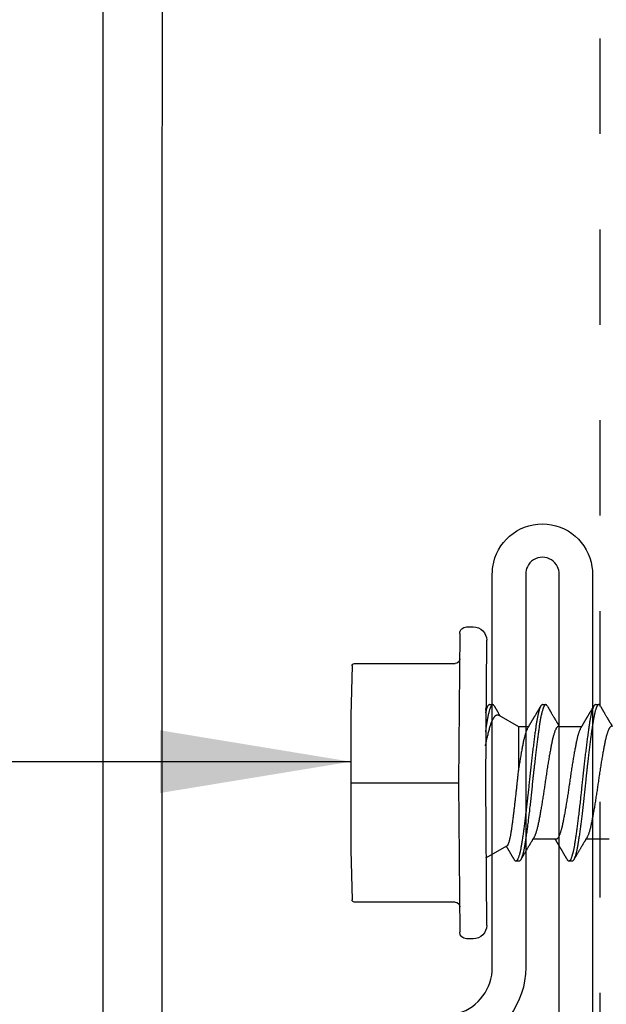
# Model space of a CAD drawing. Extents: x -2520 to 1829, y -2757 to -308.
# Drawn here: x 425 to 425, y -1975 to -1974 of the extents above; entities that cross this region are included whole.
import ezdxf

# ---------------------------------------------------------------- set-up
doc = ezdxf.new("R2010")
doc.units = 0
doc.header["$LTSCALE"] = 0.5
doc.header["$MEASUREMENT"] = 0
doc.linetypes.add('HIDDEN', pattern=[1.905, 1.27, -0.635])
for name, color, linetype in [('ALB 6PL', 7, 'CONTINUOUS'), ('ALB PLCP', 10, 'CONTINUOUS'), ('DRYIN MATERIAL', 5, 'CONTINUOUS')]:
    doc.layers.add(name, color=color, linetype=linetype)
doc.layers.add('DIMS', color=92, linetype='CONTINUOUS', lineweight=15)
doc.styles.add('Arial', font='arial.ttf')
doc.dimstyles.get("Standard").update_dxf_attribs({"dimtxt": 0.15, "dimasz": 0.2, "dimexe": 0.09, "dimexo": 0.0625, "dimgap": 0.1, "dimtad": 1, "dimzin": 0, "dimdsep": 46, "dimtxsty": 'Arial', "dimcen": 0.09, "dimclrd": 256, "dimclre": 256, "dimclrt": 256, "dimadec": 3, "dimazin": 0, "dimtfac": 1, "dimtofl": 0, "dimtmove": 0, "dimatfit": 3, "dimfxl": 1, "dimtfillclr": 256, "dimtolj": 1, "dimtzin": 0, "dimarcsym": 0})

# ---------------------------------------------------------------- blocks, each defined once
blk = doc.blocks.new('#8X58-HWH-SD-TEK')
at = {"layer": 'ALB PLCP', "lineweight": 30}
for p, q in [((-0.059, 0.1297), (-0.059, 0.1053)), ((0.082, 0.1152), (0.082, 0.1187)), ((0.059, 0.0764), (0.059, 0.1009)), ((-0.082, 0.0909), (-0.082, 0.0874)), ((-0.059, 0.0742), (-0.059, 0.0497)), ((0.082, 0.0597), (0.082, 0.0631)), ((0.059, 0.0345), (0.059, 0.0453)), ((-0.082, 0.0354), (-0.082, 0.0319)), ((0.0709, 0.014), (0.059, 0.0345)), ((-0.0659, 0.0226), (-0.079, 0)), ((0, 0), (-0.1494, 0.0012)), ((0.1494, 0.0012), (0, 0)), ((0.079, 0), (0.0783, 0.0012)), ((0.082, 0.0041), (0.082, 0.0076)), ((-0.1635, -0.0128), (-0.1635, -0.0199)), ((0.1635, -0.0199), (0.1635, -0.0128)), ((0, -0.0282), (-0.1564, -0.027)), ((0.1564, -0.027), (0, -0.0282)), ((-0.125, -0.0319), (-0.125, -0.1372)), ((0.125, -0.1372), (0.125, -0.0319)), ((-0.0707, -0.141), (-0.1225, -0.1397)), ((0.0707, -0.141), (-0.0707, -0.141)), ((0.1225, -0.1397), (0.0707, -0.141))]:
    blk.add_line(p, q, dxfattribs=at)
at = {"layer": 'ALB PLCP', "ltscale": 0.09375}
blk.add_line((0, -0.141), (0, -0.0282), dxfattribs=at)
at = {"layer": 'ALB PLCP', "lineweight": 30}
for centre, radius, start, end in [((-0.1494, -0.0128), 0.0141, 90, 180), ((0.1494, -0.0128), 0.0141, 0, 90), ((-0.1564, -0.0199), 0.00705, 180, 270), ((0.1564, -0.0199), 0.00705, 270, 0), ((-0.13, -0.0319), 0.005, 0, 90), ((0.13, -0.0319), 0.005, 90, 180), ((-0.1225, -0.1372), 0.0025, 180, 270), ((0.1225, -0.1372), 0.0025, 270, 0)]:
    blk.add_arc(centre, radius, start, end, dxfattribs=at)
for points, knots in [([(0.059, 0.1319), (0.059, 0.1318), (0.059, 0.1316), (0.0589, 0.1313), (0.0586, 0.1309), (0.0582, 0.1304), (0.0576, 0.13), (0.0569, 0.1296), (0.0561, 0.1291), (0.055, 0.1287), (0.0539, 0.1282), (0.0526, 0.1277), (0.0511, 0.1273), (0.0496, 0.1268), (0.0479, 0.1264), (0.0462, 0.126), (0.0445, 0.1256), (0.0426, 0.1252), (0.0406, 0.1248), (0.0386, 0.1244), (0.0364, 0.124), (0.0341, 0.1235), (0.0318, 0.1231), (0.0294, 0.1227), (0.0269, 0.1223), (0.0244, 0.1218), (0.0218, 0.1214), (0.0191, 0.121), (0.0163, 0.1205), (0.0134, 0.12), (0.0104, 0.1196), (0.0075, 0.1191), (0.0045, 0.1187), (0.0016, 0.1183), (-0.0012, 0.1179), (-0.004, 0.1175), (-0.0067, 0.1171), (-0.0095, 0.1167), (-0.0123, 0.1162), (-0.0151, 0.1158), (-0.0178, 0.1154), (-0.0205, 0.1149), (-0.0232, 0.1145), (-0.0257, 0.1141), (-0.0282, 0.1136), (-0.0307, 0.1132), (-0.033, 0.1128), (-0.0353, 0.1124), (-0.0375, 0.1119), (-0.0397, 0.1115), (-0.0417, 0.1111), (-0.0437, 0.1107), (-0.0455, 0.1103), (-0.0473, 0.1099), (-0.0489, 0.1095), (-0.0504, 0.1091), (-0.0517, 0.1086), (-0.053, 0.1082), (-0.0542, 0.1078), (-0.0552, 0.1074), (-0.0561, 0.107), (-0.0567, 0.1066), (-0.057, 0.1065), (-0.0571, 0.1064)], [0, 0, 0, 0, 0.011697, 0.028009, 0.044154, 0.060404, 0.076741, 0.093148, 0.110921, 0.128729, 0.146548, 0.164352, 0.182118, 0.199821, 0.216434, 0.232951, 0.249354, 0.265625, 0.281799, 0.298091, 0.314513, 0.331046, 0.347672, 0.364371, 0.380825, 0.397312, 0.413813, 0.430307, 0.44809, 0.465819, 0.48347, 0.50102, 0.518448, 0.535731, 0.551905, 0.568176, 0.58458, 0.601097, 0.617711, 0.634401, 0.651148, 0.667931, 0.684731, 0.701527, 0.717998, 0.734427, 0.750793, 0.767078, 0.783892, 0.800581, 0.817125, 0.833663, 0.850345, 0.867154, 0.883102, 0.899128, 0.915215, 0.931345, 0.947501, 0.963663, 0.979815, 0.995937, 1, 1, 1, 1]), ([(0.0806, 0.1203), (0.0803, 0.1204), (0.0799, 0.1207), (0.0792, 0.1211), (0.0786, 0.1214), (0.0782, 0.1217), (0.0779, 0.1219), (0.0775, 0.1221), (0.077, 0.1224), (0.0764, 0.1227), (0.0758, 0.1231), (0.0752, 0.1235), (0.0746, 0.1238), (0.074, 0.1242), (0.0732, 0.1247), (0.0722, 0.1252), (0.071, 0.1259), (0.0699, 0.1266), (0.0689, 0.1272), (0.0681, 0.1277), (0.0673, 0.1281), (0.0665, 0.1286), (0.0658, 0.129), (0.0649, 0.1295), (0.0641, 0.13), (0.0634, 0.1305), (0.0627, 0.1309), (0.0621, 0.1312), (0.0616, 0.1315), (0.0612, 0.1317), (0.061, 0.1319), (0.0608, 0.132), (0.0606, 0.1321), (0.0604, 0.1322), (0.06, 0.1325), (0.0595, 0.1327), (0.0592, 0.1329), (0.059, 0.133)], [0, 0, 0, 0, 0.035772, 0.066389, 0.091856, 0.112173, 0.127345, 0.137588, 0.16237, 0.193745, 0.22019, 0.249717, 0.279107, 0.307443, 0.334725, 0.391824, 0.444279, 0.495069, 0.544563, 0.580746, 0.615753, 0.651059, 0.687087, 0.725893, 0.770029, 0.799069, 0.830024, 0.859919, 0.88411, 0.902549, 0.909612, 0.915598, 0.924325, 0.936822, 0.953085, 0.978708, 1, 1, 1, 1]), ([(0.0806, 0.1203), (0.0807, 0.1202), (0.0811, 0.12), (0.0815, 0.1197), (0.0818, 0.1193), (0.082, 0.119), (0.082, 0.1187), (0.0819, 0.1183), (0.0818, 0.118), (0.0814, 0.1177), (0.081, 0.1173), (0.0805, 0.117), (0.0798, 0.1167), (0.079, 0.1163), (0.0781, 0.1159), (0.0769, 0.1155), (0.0755, 0.1151), (0.0741, 0.1147), (0.0724, 0.1144), (0.0707, 0.114), (0.0689, 0.1136), (0.067, 0.1132), (0.065, 0.1129), (0.063, 0.1125), (0.0609, 0.1122), (0.0587, 0.1118), (0.0564, 0.1115), (0.054, 0.1112), (0.0516, 0.1108), (0.049, 0.1105), (0.0463, 0.1101), (0.0436, 0.1098), (0.0408, 0.1094), (0.0381, 0.1091), (0.0353, 0.1087), (0.0324, 0.1084), (0.0296, 0.1081), (0.0265, 0.1077), (0.0232, 0.1073), (0.0197, 0.1069), (0.0162, 0.1065), (0.0127, 0.1061), (0.0092, 0.1058), (0.0057, 0.1054), (0.0023, 0.105), (-0.001, 0.1047), (-0.0042, 0.1044), (-0.0074, 0.104), (-0.0106, 0.1037), (-0.0139, 0.1033), (-0.0171, 0.103), (-0.0203, 0.1026), (-0.0235, 0.1023), (-0.0266, 0.1019), (-0.0297, 0.1015), (-0.0328, 0.1012), (-0.0357, 0.1008), (-0.0385, 0.1005), (-0.0413, 0.1001), (-0.0439, 0.0998), (-0.0465, 0.0994), (-0.0491, 0.0991), (-0.0518, 0.0987), (-0.0545, 0.0984), (-0.057, 0.098), (-0.0595, 0.0976), (-0.0618, 0.0973), (-0.0641, 0.0969), (-0.0662, 0.0965), (-0.0681, 0.0962), (-0.0699, 0.0958), (-0.0716, 0.0954), (-0.0731, 0.0951), (-0.0746, 0.0947), (-0.0759, 0.0944), (-0.0771, 0.094), (-0.0781, 0.0936), (-0.0791, 0.0933), (-0.0799, 0.0929), (-0.0806, 0.0925), (-0.0811, 0.0922), (-0.0815, 0.0919), (-0.0818, 0.0915), (-0.082, 0.0912), (-0.082, 0.091), (-0.082, 0.0909), (-0.082, 0.0909)], [0, 0, 0, 0, 0.009251, 0.021172, 0.033026, 0.044804, 0.056498, 0.068203, 0.079992, 0.091176, 0.102418, 0.113713, 0.125051, 0.136424, 0.149617, 0.162834, 0.176062, 0.189287, 0.202497, 0.215679, 0.228819, 0.240818, 0.252762, 0.264642, 0.27645, 0.288176, 0.299857, 0.311615, 0.323451, 0.335357, 0.347323, 0.35934, 0.371398, 0.382797, 0.394216, 0.405646, 0.417079, 0.428507, 0.441712, 0.454885, 0.468014, 0.481086, 0.494089, 0.507011, 0.519842, 0.531522, 0.543249, 0.555057, 0.566937, 0.578882, 0.590881, 0.602925, 0.615004, 0.627109, 0.63923, 0.651356, 0.663478, 0.674894, 0.686288, 0.697653, 0.70898, 0.720261, 0.733246, 0.746148, 0.758955, 0.771697, 0.784526, 0.797447, 0.810449, 0.822428, 0.834456, 0.846523, 0.85862, 0.870736, 0.882861, 0.894986, 0.9071, 0.919193, 0.931255, 0.943276, 0.955248, 0.966481, 0.977653, 0.988758, 0.999788, 1, 1, 1, 1]), ([(0.082, 0.1152), (0.082, 0.1152), (0.082, 0.115), (0.0819, 0.1147), (0.0816, 0.1143), (0.0812, 0.114), (0.0806, 0.1136), (0.0799, 0.1133), (0.0791, 0.1129), (0.0782, 0.1125), (0.0772, 0.1122), (0.076, 0.1118), (0.0747, 0.1114), (0.0732, 0.1111), (0.0717, 0.1107), (0.07, 0.1103), (0.0683, 0.11), (0.0665, 0.1097), (0.0647, 0.1093), (0.0628, 0.109), (0.0608, 0.1087), (0.0586, 0.1084), (0.0562, 0.108), (0.0536, 0.1076), (0.0509, 0.1073), (0.048, 0.1069), (0.0451, 0.1065), (0.0421, 0.1061), (0.039, 0.1057), (0.036, 0.1054), (0.033, 0.105), (0.03, 0.1046), (0.0269, 0.1043), (0.0237, 0.1039), (0.0205, 0.1035), (0.0174, 0.1032), (0.0141, 0.1028), (0.0109, 0.1025), (0.0077, 0.1021), (0.0045, 0.1018), (0.0013, 0.1015), (-0.0017, 0.1011), (-0.0048, 0.1008), (-0.0078, 0.1005), (-0.0108, 0.1002), (-0.014, 0.0998), (-0.0174, 0.0995), (-0.0209, 0.0991), (-0.0243, 0.0987), (-0.0277, 0.0983), (-0.0311, 0.0979), (-0.0344, 0.0975), (-0.0376, 0.0971), (-0.0405, 0.0967), (-0.0434, 0.0964), (-0.0461, 0.096), (-0.0488, 0.0957), (-0.0514, 0.0953), (-0.0538, 0.095), (-0.0562, 0.0946), (-0.0585, 0.0943), (-0.0607, 0.094), (-0.0628, 0.0936), (-0.0649, 0.0933), (-0.0668, 0.093), (-0.0685, 0.0926), (-0.0702, 0.0923), (-0.0717, 0.0919), (-0.0732, 0.0916), (-0.0746, 0.0912), (-0.076, 0.0908), (-0.0773, 0.0905), (-0.0784, 0.0901), (-0.0794, 0.0897), (-0.0802, 0.0893), (-0.0809, 0.0889), (-0.0814, 0.0885), (-0.0817, 0.0882), (-0.0819, 0.0878), (-0.082, 0.0875), (-0.082, 0.0872), (-0.0818, 0.0868), (-0.0815, 0.0865), (-0.0811, 0.0862), (-0.0808, 0.0859), (-0.0806, 0.0858)], [0, 0, 0, 0, 0.006105, 0.018921, 0.031831, 0.043737, 0.055704, 0.067722, 0.079781, 0.091871, 0.103984, 0.116108, 0.128234, 0.140351, 0.15245, 0.16452, 0.176552, 0.187853, 0.199103, 0.210295, 0.221422, 0.232476, 0.245222, 0.258061, 0.270991, 0.284001, 0.297079, 0.310212, 0.323388, 0.335494, 0.347615, 0.359741, 0.371863, 0.383969, 0.396052, 0.408099, 0.420102, 0.432052, 0.443938, 0.455752, 0.467486, 0.478496, 0.489569, 0.500712, 0.51192, 0.523183, 0.536275, 0.54942, 0.562605, 0.575817, 0.589043, 0.60227, 0.615486, 0.627578, 0.63964, 0.651661, 0.663632, 0.675543, 0.687385, 0.69915, 0.710835, 0.722554, 0.734355, 0.746229, 0.758168, 0.769476, 0.780825, 0.792208, 0.803615, 0.815039, 0.828267, 0.841493, 0.854703, 0.867886, 0.881027, 0.894115, 0.907138, 0.919007, 0.930803, 0.942515, 0.954204, 0.965975, 0.977822, 0.989738, 1, 1, 1, 1]), ([(0.0571, 0.0997), (0.0574, 0.0999), (0.0579, 0.1002), (0.0587, 0.1007), (0.0593, 0.101), (0.0598, 0.1014), (0.0602, 0.1016), (0.0605, 0.1017), (0.0607, 0.1019), (0.0609, 0.102), (0.061, 0.1021), (0.0612, 0.1022), (0.0615, 0.1023), (0.0618, 0.1025), (0.0623, 0.1028), (0.0628, 0.1031), (0.0632, 0.1034), (0.0637, 0.1037), (0.0642, 0.1039), (0.0646, 0.1042), (0.0651, 0.1045), (0.0656, 0.1048), (0.0662, 0.1051), (0.0667, 0.1054), (0.0671, 0.1057), (0.0675, 0.1059), (0.0679, 0.1061), (0.0682, 0.1063), (0.0685, 0.1065), (0.069, 0.1068), (0.0696, 0.1071), (0.0703, 0.1075), (0.0711, 0.108), (0.0718, 0.1084), (0.0725, 0.1088), (0.073, 0.1091), (0.0736, 0.1095), (0.0742, 0.1098), (0.0748, 0.1102), (0.0756, 0.1106), (0.0764, 0.1111), (0.0773, 0.1117), (0.0783, 0.1123), (0.0794, 0.1129), (0.0802, 0.1134), (0.0806, 0.1136)], [0, 0, 0, 0, 0.037452, 0.069936, 0.097446, 0.119974, 0.135044, 0.146593, 0.154619, 0.160653, 0.16804, 0.176897, 0.187225, 0.199026, 0.220543, 0.242765, 0.263011, 0.281281, 0.302918, 0.321078, 0.340301, 0.362599, 0.387976, 0.408896, 0.428175, 0.445746, 0.460328, 0.469565, 0.484956, 0.505203, 0.530309, 0.560272, 0.594177, 0.631384, 0.653664, 0.676981, 0.701335, 0.726729, 0.753702, 0.785168, 0.819353, 0.857925, 0.900887, 0.948244, 1, 1, 1, 1]), ([(-0.0571, 0.1064), (-0.0574, 0.1062), (-0.058, 0.1059), (-0.0588, 0.1054), (-0.0594, 0.105), (-0.06, 0.1047), (-0.0604, 0.1044), (-0.0607, 0.1043), (-0.0609, 0.1041), (-0.0611, 0.104), (-0.0614, 0.1039), (-0.0617, 0.1036), (-0.0622, 0.1034), (-0.0628, 0.103), (-0.0636, 0.1025), (-0.0645, 0.102), (-0.0653, 0.1015), (-0.0662, 0.101), (-0.0671, 0.1005), (-0.068, 0.1), (-0.0689, 0.0994), (-0.0699, 0.0988), (-0.0711, 0.0981), (-0.0722, 0.0974), (-0.0735, 0.0967), (-0.0746, 0.096), (-0.0755, 0.0955), (-0.0761, 0.0952), (-0.0766, 0.0949), (-0.0771, 0.0946), (-0.0774, 0.0944), (-0.0777, 0.0942), (-0.078, 0.0941), (-0.0783, 0.0939), (-0.0787, 0.0936), (-0.0793, 0.0933), (-0.0799, 0.0929), (-0.0804, 0.0927), (-0.0806, 0.0925)], [0, 0, 0, 0, 0.039859, 0.074313, 0.103351, 0.126964, 0.144888, 0.157552, 0.165194, 0.172817, 0.182416, 0.197975, 0.216926, 0.239231, 0.279328, 0.315895, 0.348932, 0.388346, 0.426117, 0.463119, 0.501286, 0.547448, 0.594839, 0.643893, 0.697447, 0.755984, 0.783307, 0.809264, 0.832143, 0.851943, 0.868662, 0.876708, 0.886733, 0.900966, 0.919407, 0.942058, 0.968922, 1, 1, 1, 1]), ([(0.0571, 0.0997), (0.057, 0.0997), (0.0567, 0.0995), (0.0561, 0.0991), (0.055, 0.0987), (0.0539, 0.0982), (0.0526, 0.0978), (0.0511, 0.0973), (0.0496, 0.0968), (0.0479, 0.0964), (0.0462, 0.096), (0.0445, 0.0956), (0.0426, 0.0952), (0.0406, 0.0948), (0.0386, 0.0944), (0.0364, 0.094), (0.0341, 0.0936), (0.0318, 0.0931), (0.0294, 0.0927), (0.0269, 0.0923), (0.0244, 0.0918), (0.0218, 0.0914), (0.0191, 0.091), (0.0163, 0.0905), (0.0134, 0.0901), (0.0104, 0.0896), (0.0075, 0.0892), (0.0045, 0.0887), (0.0016, 0.0883), (-0.0012, 0.0879), (-0.004, 0.0875), (-0.0067, 0.0871), (-0.0095, 0.0867), (-0.0123, 0.0863), (-0.0151, 0.0858), (-0.0178, 0.0854), (-0.0205, 0.0849), (-0.0232, 0.0845), (-0.0257, 0.0841), (-0.0282, 0.0836), (-0.0307, 0.0832), (-0.033, 0.0828), (-0.0353, 0.0824), (-0.0376, 0.0819), (-0.0398, 0.0815), (-0.042, 0.0811), (-0.044, 0.0807), (-0.0459, 0.0802), (-0.0477, 0.0798), (-0.0493, 0.0794), (-0.0508, 0.0789), (-0.0522, 0.0785), (-0.0535, 0.0781), (-0.0546, 0.0776), (-0.0557, 0.0772), (-0.0565, 0.0768), (-0.0573, 0.0763), (-0.0579, 0.0759), (-0.0584, 0.0755), (-0.0588, 0.0751), (-0.059, 0.0747), (-0.0591, 0.0744), (-0.059, 0.0742), (-0.059, 0.0742)], [0, 0, 0, 0, 0.003712, 0.021476, 0.039274, 0.057083, 0.074878, 0.092635, 0.110328, 0.126932, 0.143441, 0.159835, 0.176098, 0.192263, 0.208547, 0.224959, 0.241483, 0.2581, 0.274791, 0.291236, 0.307715, 0.324206, 0.340692, 0.358465, 0.376185, 0.393827, 0.411368, 0.428786, 0.44606, 0.462225, 0.478488, 0.494883, 0.511392, 0.527996, 0.544677, 0.561415, 0.57819, 0.594981, 0.611768, 0.62823, 0.64465, 0.661008, 0.677285, 0.69475, 0.71208, 0.729253, 0.746456, 0.763813, 0.781302, 0.797894, 0.814565, 0.831296, 0.848066, 0.864856, 0.881645, 0.898411, 0.915136, 0.931798, 0.948379, 0.964565, 0.980638, 0.996579, 1, 1, 1, 1]), ([(-0.0806, 0.0858), (-0.0803, 0.0857), (-0.0797, 0.0853), (-0.0789, 0.0848), (-0.0782, 0.0844), (-0.0776, 0.0841), (-0.0771, 0.0838), (-0.0767, 0.0835), (-0.0764, 0.0833), (-0.0761, 0.0832), (-0.0759, 0.0831), (-0.0757, 0.083), (-0.0755, 0.0828), (-0.0752, 0.0827), (-0.075, 0.0825), (-0.0745, 0.0823), (-0.0739, 0.0819), (-0.0731, 0.0814), (-0.0724, 0.081), (-0.0717, 0.0806), (-0.0711, 0.0803), (-0.0705, 0.0799), (-0.0699, 0.0795), (-0.0693, 0.0792), (-0.0688, 0.0789), (-0.0684, 0.0786), (-0.0681, 0.0784), (-0.0678, 0.0783), (-0.0675, 0.0781), (-0.0672, 0.0779), (-0.0668, 0.0777), (-0.0664, 0.0775), (-0.0658, 0.0771), (-0.0652, 0.0768), (-0.0646, 0.0764), (-0.0639, 0.076), (-0.0634, 0.0757), (-0.0629, 0.0754), (-0.0624, 0.0751), (-0.0619, 0.0748), (-0.0615, 0.0745), (-0.061, 0.0743), (-0.0605, 0.0739), (-0.0598, 0.0735), (-0.0593, 0.0733), (-0.059, 0.0731), (-0.059, 0.0731)], [0, 0, 0, 0, 0.042573, 0.08038, 0.113424, 0.14171, 0.165239, 0.184014, 0.198259, 0.207616, 0.215827, 0.225248, 0.235879, 0.247718, 0.260767, 0.275024, 0.30881, 0.345241, 0.381963, 0.410264, 0.438735, 0.467377, 0.49619, 0.524619, 0.54926, 0.56953, 0.582357, 0.592543, 0.604022, 0.619433, 0.638213, 0.658604, 0.680479, 0.712968, 0.744785, 0.773077, 0.797847, 0.821909, 0.844414, 0.866309, 0.887929, 0.906924, 0.931856, 0.962717, 0.999499, 1, 1, 1, 1]), ([(0.059, 0.0764), (0.059, 0.0763), (0.059, 0.0761), (0.0589, 0.0757), (0.0586, 0.0753), (0.0582, 0.0749), (0.0576, 0.0745), (0.0569, 0.074), (0.0561, 0.0736), (0.055, 0.0731), (0.0539, 0.0726), (0.0526, 0.0722), (0.0511, 0.0717), (0.0496, 0.0713), (0.0479, 0.0708), (0.0462, 0.0704), (0.0445, 0.07), (0.0426, 0.0696), (0.0406, 0.0692), (0.0386, 0.0688), (0.0364, 0.0684), (0.0341, 0.068), (0.0318, 0.0676), (0.0294, 0.0671), (0.0269, 0.0667), (0.0244, 0.0663), (0.0218, 0.0658), (0.0191, 0.0654), (0.0163, 0.0649), (0.0134, 0.0645), (0.0104, 0.064), (0.0075, 0.0636), (0.0045, 0.0632), (0.0016, 0.0627), (-0.0012, 0.0623), (-0.004, 0.0619), (-0.0067, 0.0615), (-0.0095, 0.0611), (-0.0123, 0.0607), (-0.0151, 0.0602), (-0.0178, 0.0598), (-0.0205, 0.0594), (-0.0232, 0.0589), (-0.0257, 0.0585), (-0.0282, 0.0581), (-0.0307, 0.0576), (-0.033, 0.0572), (-0.0353, 0.0568), (-0.0375, 0.0564), (-0.0397, 0.056), (-0.0417, 0.0556), (-0.0437, 0.0552), (-0.0455, 0.0547), (-0.0473, 0.0543), (-0.0489, 0.0539), (-0.0504, 0.0535), (-0.0517, 0.0531), (-0.053, 0.0527), (-0.0542, 0.0522), (-0.0552, 0.0518), (-0.0561, 0.0514), (-0.0567, 0.0511), (-0.057, 0.0509), (-0.0571, 0.0509)], [0, 0, 0, 0, 0.011697, 0.028009, 0.044154, 0.060404, 0.076741, 0.093148, 0.110921, 0.128729, 0.146548, 0.164352, 0.182118, 0.199821, 0.216434, 0.232951, 0.249354, 0.265625, 0.281799, 0.298091, 0.314513, 0.331046, 0.347672, 0.364371, 0.380825, 0.397312, 0.413813, 0.430307, 0.44809, 0.465819, 0.48347, 0.50102, 0.518448, 0.535731, 0.551905, 0.568176, 0.58458, 0.601097, 0.617711, 0.634401, 0.651148, 0.667931, 0.684731, 0.701527, 0.717998, 0.734427, 0.750793, 0.767078, 0.783892, 0.800581, 0.817125, 0.833663, 0.850345, 0.867154, 0.883102, 0.899128, 0.915215, 0.931345, 0.947501, 0.963663, 0.979815, 0.995937, 1, 1, 1, 1]), ([(0.0806, 0.0647), (0.0803, 0.0649), (0.0799, 0.0652), (0.0792, 0.0656), (0.0786, 0.0659), (0.0782, 0.0661), (0.0779, 0.0663), (0.0775, 0.0665), (0.077, 0.0668), (0.0764, 0.0672), (0.0758, 0.0675), (0.0752, 0.0679), (0.0746, 0.0683), (0.074, 0.0686), (0.0732, 0.0691), (0.0722, 0.0697), (0.071, 0.0704), (0.0699, 0.071), (0.0689, 0.0716), (0.0681, 0.0721), (0.0673, 0.0726), (0.0665, 0.073), (0.0658, 0.0735), (0.0649, 0.074), (0.0641, 0.0745), (0.0634, 0.0749), (0.0627, 0.0753), (0.0621, 0.0757), (0.0616, 0.076), (0.0612, 0.0762), (0.061, 0.0763), (0.0608, 0.0764), (0.0606, 0.0765), (0.0604, 0.0767), (0.06, 0.0769), (0.0595, 0.0772), (0.0592, 0.0774), (0.059, 0.0775)], [0, 0, 0, 0, 0.035772, 0.066389, 0.091856, 0.112173, 0.127345, 0.137588, 0.16237, 0.193745, 0.22019, 0.249717, 0.279107, 0.307443, 0.334725, 0.391824, 0.444279, 0.495069, 0.544563, 0.580746, 0.615753, 0.651059, 0.687087, 0.725893, 0.770029, 0.799069, 0.830024, 0.859919, 0.88411, 0.902549, 0.909612, 0.915598, 0.924325, 0.936822, 0.953085, 0.978708, 1, 1, 1, 1]), ([(0.0806, 0.0647), (0.0807, 0.0646), (0.0811, 0.0644), (0.0815, 0.0641), (0.0818, 0.0638), (0.082, 0.0634), (0.082, 0.0631), (0.0819, 0.0628), (0.0818, 0.0625), (0.0814, 0.0621), (0.081, 0.0618), (0.0805, 0.0615), (0.0798, 0.0611), (0.079, 0.0608), (0.0781, 0.0604), (0.0769, 0.06), (0.0755, 0.0596), (0.0741, 0.0592), (0.0724, 0.0588), (0.0707, 0.0584), (0.0689, 0.058), (0.067, 0.0577), (0.065, 0.0573), (0.063, 0.057), (0.0609, 0.0566), (0.0587, 0.0563), (0.0564, 0.056), (0.054, 0.0556), (0.0516, 0.0553), (0.049, 0.0549), (0.0463, 0.0546), (0.0436, 0.0542), (0.0408, 0.0539), (0.0381, 0.0535), (0.0353, 0.0532), (0.0324, 0.0528), (0.0296, 0.0525), (0.0265, 0.0521), (0.0232, 0.0518), (0.0197, 0.0514), (0.0162, 0.051), (0.0127, 0.0506), (0.0092, 0.0502), (0.0057, 0.0498), (0.0023, 0.0495), (-0.001, 0.0491), (-0.0042, 0.0488), (-0.0074, 0.0485), (-0.0106, 0.0481), (-0.0139, 0.0478), (-0.0171, 0.0474), (-0.0203, 0.0471), (-0.0235, 0.0467), (-0.0266, 0.0463), (-0.0297, 0.046), (-0.0328, 0.0456), (-0.0357, 0.0452), (-0.0385, 0.0449), (-0.0413, 0.0446), (-0.0439, 0.0442), (-0.0465, 0.0439), (-0.0491, 0.0435), (-0.0518, 0.0432), (-0.0545, 0.0428), (-0.057, 0.0424), (-0.0595, 0.0421), (-0.0618, 0.0417), (-0.0641, 0.0413), (-0.0662, 0.041), (-0.0681, 0.0406), (-0.0699, 0.0403), (-0.0716, 0.0399), (-0.0731, 0.0395), (-0.0746, 0.0392), (-0.0759, 0.0388), (-0.0771, 0.0384), (-0.0781, 0.0381), (-0.0791, 0.0377), (-0.0799, 0.0373), (-0.0806, 0.037), (-0.0811, 0.0366), (-0.0815, 0.0363), (-0.0818, 0.036), (-0.082, 0.0357), (-0.082, 0.0355), (-0.082, 0.0354), (-0.082, 0.0354)], [0, 0, 0, 0, 0.009251, 0.021172, 0.033026, 0.044804, 0.056498, 0.068203, 0.079992, 0.091176, 0.102418, 0.113713, 0.125051, 0.136424, 0.149617, 0.162834, 0.176062, 0.189287, 0.202497, 0.215679, 0.228819, 0.240818, 0.252762, 0.264642, 0.27645, 0.288176, 0.299857, 0.311615, 0.323451, 0.335357, 0.347323, 0.35934, 0.371398, 0.382797, 0.394216, 0.405646, 0.417079, 0.428507, 0.441712, 0.454885, 0.468014, 0.481086, 0.494089, 0.507011, 0.519842, 0.531522, 0.543249, 0.555057, 0.566937, 0.578882, 0.590881, 0.602925, 0.615004, 0.627109, 0.63923, 0.651356, 0.663478, 0.674894, 0.686288, 0.697653, 0.70898, 0.720261, 0.733246, 0.746148, 0.758955, 0.771697, 0.784526, 0.797447, 0.810449, 0.822428, 0.834456, 0.846523, 0.85862, 0.870736, 0.882861, 0.894986, 0.9071, 0.919193, 0.931255, 0.943276, 0.955248, 0.966481, 0.977653, 0.988758, 0.999788, 1, 1, 1, 1]), ([(0.082, 0.0597), (0.082, 0.0596), (0.082, 0.0594), (0.0819, 0.0591), (0.0816, 0.0588), (0.0812, 0.0584), (0.0806, 0.0581), (0.0799, 0.0577), (0.0791, 0.0573), (0.0782, 0.057), (0.0772, 0.0566), (0.076, 0.0562), (0.0747, 0.0559), (0.0732, 0.0555), (0.0717, 0.0552), (0.07, 0.0548), (0.0683, 0.0544), (0.0665, 0.0541), (0.0647, 0.0538), (0.0628, 0.0534), (0.0608, 0.0531), (0.0586, 0.0528), (0.0562, 0.0525), (0.0536, 0.0521), (0.0509, 0.0517), (0.048, 0.0513), (0.0451, 0.051), (0.0421, 0.0506), (0.039, 0.0502), (0.036, 0.0498), (0.033, 0.0494), (0.03, 0.0491), (0.0269, 0.0487), (0.0237, 0.0483), (0.0205, 0.048), (0.0174, 0.0476), (0.0141, 0.0473), (0.0109, 0.0469), (0.0077, 0.0466), (0.0045, 0.0462), (0.0013, 0.0459), (-0.0017, 0.0456), (-0.0048, 0.0453), (-0.0078, 0.045), (-0.0108, 0.0446), (-0.014, 0.0443), (-0.0174, 0.0439), (-0.0209, 0.0435), (-0.0243, 0.0431), (-0.0277, 0.0427), (-0.0311, 0.0423), (-0.0344, 0.0419), (-0.0376, 0.0415), (-0.0405, 0.0412), (-0.0434, 0.0408), (-0.0461, 0.0405), (-0.0488, 0.0401), (-0.0514, 0.0398), (-0.0538, 0.0394), (-0.0562, 0.0391), (-0.0585, 0.0388), (-0.0607, 0.0384), (-0.0628, 0.0381), (-0.0649, 0.0377), (-0.0668, 0.0374), (-0.0685, 0.0371), (-0.0702, 0.0367), (-0.0717, 0.0364), (-0.0732, 0.036), (-0.0746, 0.0357), (-0.076, 0.0353), (-0.0773, 0.0349), (-0.0784, 0.0345), (-0.0794, 0.0341), (-0.0802, 0.0337), (-0.0809, 0.0333), (-0.0814, 0.033), (-0.0817, 0.0326), (-0.0819, 0.0323), (-0.082, 0.0319), (-0.082, 0.0316), (-0.0818, 0.0313), (-0.0815, 0.0309), (-0.0811, 0.0306), (-0.0808, 0.0304), (-0.0806, 0.0303)], [0, 0, 0, 0, 0.006105, 0.018921, 0.031831, 0.043737, 0.055704, 0.067722, 0.079781, 0.091871, 0.103984, 0.116108, 0.128234, 0.140351, 0.15245, 0.16452, 0.176552, 0.187853, 0.199103, 0.210295, 0.221422, 0.232476, 0.245222, 0.258061, 0.270991, 0.284001, 0.297079, 0.310212, 0.323388, 0.335494, 0.347615, 0.359741, 0.371863, 0.383969, 0.396052, 0.408099, 0.420102, 0.432052, 0.443938, 0.455752, 0.467486, 0.478496, 0.489569, 0.500712, 0.51192, 0.523183, 0.536275, 0.54942, 0.562605, 0.575817, 0.589043, 0.60227, 0.615486, 0.627578, 0.63964, 0.651661, 0.663632, 0.675543, 0.687385, 0.69915, 0.710835, 0.722554, 0.734355, 0.746229, 0.758168, 0.769476, 0.780825, 0.792208, 0.803615, 0.815039, 0.828267, 0.841493, 0.854703, 0.867886, 0.881027, 0.894115, 0.907138, 0.919007, 0.930803, 0.942515, 0.954204, 0.965975, 0.977822, 0.989738, 1, 1, 1, 1]), ([(0.0571, 0.0442), (0.0574, 0.0443), (0.0579, 0.0447), (0.0587, 0.0451), (0.0593, 0.0455), (0.0598, 0.0458), (0.0602, 0.046), (0.0605, 0.0462), (0.0607, 0.0463), (0.0609, 0.0464), (0.061, 0.0465), (0.0612, 0.0466), (0.0615, 0.0468), (0.0618, 0.047), (0.0623, 0.0472), (0.0628, 0.0475), (0.0632, 0.0478), (0.0637, 0.0481), (0.0642, 0.0484), (0.0646, 0.0486), (0.0651, 0.0489), (0.0656, 0.0492), (0.0662, 0.0495), (0.0667, 0.0499), (0.0671, 0.0501), (0.0675, 0.0504), (0.0679, 0.0505), (0.0682, 0.0507), (0.0685, 0.0509), (0.069, 0.0512), (0.0696, 0.0516), (0.0703, 0.052), (0.0711, 0.0524), (0.0718, 0.0529), (0.0725, 0.0533), (0.073, 0.0536), (0.0736, 0.0539), (0.0742, 0.0543), (0.0748, 0.0547), (0.0756, 0.0551), (0.0764, 0.0556), (0.0773, 0.0561), (0.0783, 0.0567), (0.0794, 0.0574), (0.0802, 0.0578), (0.0806, 0.0581)], [0, 0, 0, 0, 0.037452, 0.069936, 0.097446, 0.119974, 0.135044, 0.146593, 0.154619, 0.160653, 0.16804, 0.176897, 0.187225, 0.199026, 0.220543, 0.242765, 0.263011, 0.281281, 0.302918, 0.321078, 0.340301, 0.362599, 0.387976, 0.408896, 0.428175, 0.445746, 0.460328, 0.469565, 0.484956, 0.505203, 0.530309, 0.560272, 0.594177, 0.631384, 0.653664, 0.676981, 0.701335, 0.726729, 0.753702, 0.785168, 0.819353, 0.857925, 0.900887, 0.948244, 1, 1, 1, 1]), ([(-0.0571, 0.0509), (-0.0574, 0.0507), (-0.058, 0.0503), (-0.0588, 0.0499), (-0.0594, 0.0495), (-0.06, 0.0491), (-0.0604, 0.0489), (-0.0607, 0.0487), (-0.0609, 0.0486), (-0.0611, 0.0485), (-0.0614, 0.0483), (-0.0617, 0.0481), (-0.0622, 0.0478), (-0.0628, 0.0474), (-0.0636, 0.047), (-0.0645, 0.0465), (-0.0653, 0.046), (-0.0662, 0.0455), (-0.0671, 0.0449), (-0.068, 0.0444), (-0.0689, 0.0438), (-0.0699, 0.0432), (-0.0711, 0.0426), (-0.0722, 0.0419), (-0.0735, 0.0411), (-0.0746, 0.0405), (-0.0755, 0.04), (-0.0761, 0.0396), (-0.0766, 0.0393), (-0.0771, 0.039), (-0.0774, 0.0388), (-0.0777, 0.0387), (-0.078, 0.0385), (-0.0783, 0.0383), (-0.0787, 0.0381), (-0.0793, 0.0377), (-0.0799, 0.0374), (-0.0804, 0.0371), (-0.0806, 0.037)], [0, 0, 0, 0, 0.039859, 0.074313, 0.103351, 0.126964, 0.144888, 0.157552, 0.165194, 0.172817, 0.182416, 0.197975, 0.216926, 0.239231, 0.279328, 0.315895, 0.348932, 0.388346, 0.426117, 0.463119, 0.501286, 0.547448, 0.594839, 0.643893, 0.697447, 0.755984, 0.783307, 0.809264, 0.832143, 0.851943, 0.868662, 0.876708, 0.886733, 0.900966, 0.919407, 0.942058, 0.968922, 1, 1, 1, 1]), ([(0.0571, 0.0442), (0.057, 0.0441), (0.0567, 0.0439), (0.0561, 0.0436), (0.055, 0.0431), (0.0539, 0.0427), (0.0526, 0.0422), (0.0511, 0.0417), (0.0496, 0.0413), (0.0479, 0.0409), (0.0462, 0.0404), (0.0445, 0.04), (0.0426, 0.0396), (0.0406, 0.0392), (0.0386, 0.0388), (0.0364, 0.0384), (0.0341, 0.038), (0.0318, 0.0376), (0.0294, 0.0371), (0.0269, 0.0367), (0.0244, 0.0363), (0.0218, 0.0359), (0.0191, 0.0354), (0.0163, 0.035), (0.0144, 0.0347), (0.0134, 0.0345)], [0, 0, 0, 0, 0.009881, 0.05717, 0.104551, 0.15196, 0.199332, 0.2466, 0.293702, 0.337904, 0.381851, 0.425494, 0.468786, 0.511819, 0.555167, 0.598859, 0.642847, 0.687083, 0.731515, 0.775294, 0.81916, 0.863062, 0.906948, 0.954262, 1, 1, 1, 1]), ([(0.0134, 0.0345), (0.0127, 0.0344), (0.0111, 0.0342), (0.0087, 0.034), (0.0063, 0.0337), (0.0039, 0.0334), (0.0014, 0.0332), (-0.0011, 0.0329), (-0.0036, 0.0326), (-0.0061, 0.0324), (-0.0086, 0.0321), (-0.011, 0.0318), (-0.0135, 0.0316), (-0.0159, 0.0313), (-0.0184, 0.031), (-0.0208, 0.0307), (-0.0233, 0.0304), (-0.0257, 0.0302), (-0.028, 0.0299), (-0.0304, 0.0296), (-0.0327, 0.0293), (-0.0349, 0.029), (-0.0371, 0.0288), (-0.0393, 0.0285), (-0.0414, 0.0282), (-0.0435, 0.0279), (-0.0454, 0.0277), (-0.0472, 0.0274), (-0.049, 0.0272), (-0.0507, 0.0269), (-0.0524, 0.0266), (-0.0539, 0.0264), (-0.0554, 0.0261), (-0.0569, 0.0258), (-0.0582, 0.0255), (-0.0594, 0.0252), (-0.0605, 0.025), (-0.0616, 0.0247), (-0.0625, 0.0244), (-0.0634, 0.0241), (-0.0641, 0.0238), (-0.0647, 0.0235), (-0.0652, 0.0233), (-0.0656, 0.023), (-0.0658, 0.0228), (-0.0659, 0.0226), (-0.0659, 0.0226)], [0, 0, 0, 0, 0.021589, 0.043179, 0.064919, 0.086658, 0.108866, 0.131074, 0.153436, 0.175799, 0.197686, 0.219573, 0.241601, 0.263629, 0.286103, 0.308576, 0.331203, 0.35383, 0.376501, 0.399172, 0.422001, 0.44483, 0.468156, 0.491481, 0.514979, 0.538477, 0.56113, 0.583784, 0.606582, 0.62938, 0.65263, 0.67588, 0.699284, 0.722688, 0.746368, 0.770047, 0.793889, 0.817732, 0.842089, 0.866447, 0.890983, 0.915518, 0.939274, 0.963031, 0.986951, 1, 1, 1, 1]), ([(0.059, 0.0345), (0.059, 0.0345), (0.059, 0.0345), (0.059, 0.0345), (0.0588, 0.0345), (0.0585, 0.0345), (0.0581, 0.0345), (0.0576, 0.0345), (0.057, 0.0345), (0.0563, 0.0345), (0.0555, 0.0345), (0.0546, 0.0345), (0.0536, 0.0345), (0.0525, 0.0345), (0.0513, 0.0345), (0.05, 0.0345), (0.0487, 0.0345), (0.0472, 0.0345), (0.0457, 0.0345), (0.044, 0.0345), (0.0423, 0.0345), (0.0405, 0.0345), (0.0387, 0.0345), (0.0368, 0.0345), (0.0348, 0.0345), (0.0328, 0.0345), (0.0307, 0.0345), (0.0285, 0.0345), (0.0263, 0.0345), (0.0239, 0.0345), (0.0214, 0.0345), (0.0188, 0.0345), (0.0162, 0.0345), (0.0144, 0.0345), (0.0134, 0.0345)], [0, 0, 0, 0, 0.008935, 0.040716, 0.072731, 0.104746, 0.135636, 0.166526, 0.19763, 0.228735, 0.260516, 0.292297, 0.324312, 0.356327, 0.387217, 0.418107, 0.449212, 0.480316, 0.512097, 0.543878, 0.575893, 0.607908, 0.638798, 0.669688, 0.700793, 0.731897, 0.763678, 0.795459, 0.827474, 0.85949, 0.894461, 0.929432, 0.964716, 1, 1, 1, 1]), ([(-0.0806, 0.0303), (-0.0803, 0.0301), (-0.0797, 0.0298), (-0.0789, 0.0293), (-0.0782, 0.0289), (-0.0776, 0.0285), (-0.0771, 0.0282), (-0.0767, 0.028), (-0.0764, 0.0278), (-0.0761, 0.0276), (-0.0759, 0.0275), (-0.0757, 0.0274), (-0.0755, 0.0273), (-0.0752, 0.0271), (-0.075, 0.027), (-0.0745, 0.0267), (-0.0739, 0.0263), (-0.0731, 0.0259), (-0.0724, 0.0255), (-0.0717, 0.0251), (-0.0711, 0.0247), (-0.0705, 0.0243), (-0.0699, 0.024), (-0.0693, 0.0236), (-0.0688, 0.0233), (-0.0684, 0.0231), (-0.0681, 0.0229), (-0.0678, 0.0227), (-0.0675, 0.0226), (-0.0672, 0.0224), (-0.0668, 0.0222), (-0.0665, 0.022), (-0.0664, 0.0219), (-0.0663, 0.0219)], [0, 0, 0, 0, 0.0644128, 0.1216145, 0.1716108, 0.2144065, 0.2500057, 0.2784119, 0.2999648, 0.3141226, 0.3265459, 0.3407996, 0.3568834, 0.3747968, 0.3945393, 0.4161103, 0.4672289, 0.5223478, 0.5779086, 0.6207277, 0.663805, 0.7071403, 0.7507332, 0.7937469, 0.8310276, 0.8616971, 0.8811035, 0.8965149, 0.9138825, 0.9371998, 0.965614, 0.9964657, 1, 1, 1, 1]), ([(0.0387, 0), (0.0394, 0.0001), (0.041, 0.0005), (0.0433, 0.001), (0.0459, 0.0015), (0.0484, 0.0021), (0.0508, 0.0027), (0.0532, 0.0033), (0.0553, 0.0038), (0.0574, 0.0044), (0.0593, 0.0049), (0.061, 0.0055), (0.0627, 0.0061), (0.0642, 0.0067), (0.0656, 0.0073), (0.0669, 0.008), (0.0679, 0.0086), (0.0688, 0.0092), (0.0696, 0.0097), (0.0702, 0.0103), (0.0707, 0.0109), (0.071, 0.0114), (0.0712, 0.012), (0.0713, 0.0126), (0.0712, 0.0132), (0.0711, 0.0136), (0.0709, 0.0139), (0.0709, 0.014)], [0, 0, 0, 0, 0.029635, 0.071771, 0.113908, 0.156961, 0.200013, 0.243384, 0.286755, 0.328458, 0.370162, 0.412202, 0.454243, 0.497351, 0.540459, 0.583938, 0.627416, 0.666202, 0.704989, 0.744044, 0.783099, 0.822998, 0.862898, 0.903089, 0.943281, 0.982167, 1, 1, 1, 1]), ([(0.0806, 0.0092), (0.0803, 0.0093), (0.0799, 0.0096), (0.0792, 0.01), (0.0786, 0.0103), (0.0782, 0.0106), (0.0779, 0.0108), (0.0775, 0.011), (0.077, 0.0113), (0.0764, 0.0116), (0.0758, 0.012), (0.0752, 0.0124), (0.0746, 0.0127), (0.074, 0.0131), (0.0732, 0.0136), (0.0722, 0.0141), (0.0711, 0.0148), (0.0704, 0.0152), (0.0701, 0.0154)], [0, 0, 0, 0, 0.073522, 0.136451, 0.188792, 0.230552, 0.261734, 0.282788, 0.333722, 0.398207, 0.45256, 0.513247, 0.573653, 0.631892, 0.687966, 0.805324, 0.913135, 1, 1, 1, 1]), ([(0.0806, 0.0092), (0.0807, 0.0091), (0.0811, 0.0089), (0.0815, 0.0086), (0.0818, 0.0082), (0.082, 0.0079), (0.082, 0.0076), (0.0819, 0.0072), (0.0818, 0.0069), (0.0814, 0.0066), (0.081, 0.0062), (0.0805, 0.0059), (0.0798, 0.0056), (0.079, 0.0052), (0.0781, 0.0048), (0.0769, 0.0044), (0.0755, 0.004), (0.0741, 0.0036), (0.0724, 0.0032), (0.0707, 0.0028), (0.0689, 0.0025), (0.067, 0.0021), (0.065, 0.0017), (0.063, 0.0014), (0.0609, 0.0011), (0.0587, 0.0007), (0.0564, 0.0004), (0.0547, 0.0002), (0.0537, 0), (0.0535, 0)], [0, 0, 0, 0, 0.02945, 0.067398, 0.105133, 0.142626, 0.179852, 0.217114, 0.25464, 0.290242, 0.326031, 0.361985, 0.398077, 0.434283, 0.476281, 0.518355, 0.560463, 0.602563, 0.644615, 0.686577, 0.728407, 0.766603, 0.804625, 0.842443, 0.88003, 0.917359, 0.954542, 0.991972, 1, 1, 1, 1]), ([(0.082, 0.0041), (0.082, 0.004), (0.082, 0.0039), (0.0819, 0.0036), (0.0816, 0.0032), (0.0812, 0.0029), (0.0806, 0.0025), (0.0799, 0.0021), (0.0791, 0.0018), (0.0782, 0.0014), (0.0772, 0.0011), (0.076, 0.0007), (0.0747, 0.0003), (0.0738, 0.0001), (0.0734, 0)], [0, 0, 0, 0, 0.043913, 0.136096, 0.228952, 0.314594, 0.400668, 0.48711, 0.573849, 0.660815, 0.747938, 0.835144, 0.922362, 1, 1, 1, 1]), ([(0.0772, 0.0005), (0.077, 0.0004), (0.0767, 0.0002), (0.0763, 0.0001), (0.0761, 0)], [0, 0, 0, 0, 0.547362, 1, 1, 1, 1]), ([(0.0772, 0.0005), (0.0772, 0.0005), (0.0776, 0.0007), (0.0783, 0.0011), (0.0794, 0.0018), (0.0802, 0.0023), (0.0806, 0.0025)], [0, 0, 0, 0, 0.013088, 0.311521, 0.640482, 1, 1, 1, 1])]:
    blk.add_open_spline(points, degree=3, knots=knots, dxfattribs=at)

msp = doc.modelspace()

# ---------------------------------------------------------------- linework, layer by layer
at = {"layer": 'ALB 6PL'}
msp.add_lwpolyline([(424.9651, -1972.6689), (424.9649, -1975.3352), (425.0275, -1975.3352, -0.299902), (425.1066, -1975.2422), (425.1066, -1975.2132, -1), (425.1685, -1975.2132), (425.1685, -1975.2422, -0.339555), (425.2484, -1975.3511), (425.242, -1975.4861, -0.936667), (425.1829, -1975.486), (425.1784, -1975.4149), (425.1784, -1975.3554, 1.009188), (425.0888, -1975.3501), (425.0855, -1975.5705, -0.55502), (425.052, -1975.5906), (424.9161, -1975.5214, -0.281982), (424.9032, -1975.5003), (424.9032, -1969.7153, -0.281982)], format="xyb", dxfattribs=at)
at = {"layer": 'ALB PLCP', "lineweight": 30}
for points in [[(425.2757, -1974.9317, 0.328818), (425.311, -1974.8839), (425.311, -1974.4714, -0.035852), (425.3115, -1974.4639, -0.866025), (425.4154, -1974.4639, -0.035852), (425.416, -1974.4714), (425.416, -1975.0013, -0.199565)], [(425.381, -1975.0013), (425.381, -1974.4714, 0.111183), (425.3793, -1974.4639, 0.632455), (425.3477, -1974.4639, 0.111183), (425.346, -1974.4714), (425.346, -1974.8839, -0.328818), (425.2861, -1974.9651, 0.565917)]]:
    msp.add_lwpolyline(points, format="xyb", dxfattribs=at)
at = {"layer": 'DRYIN MATERIAL', "linetype": 'HIDDEN', "lineweight": 30, "ltscale": 0.09375}
msp.add_lwpolyline([(425.4236, -1966.3103), (425.4236, -1976.1214)], dxfattribs=at)

# ---------------------------------------------------------------- block references
at = {"layer": 'ALB PLCP', "ltscale": 0.09375, "xscale": -1, "rotation": 270}
msp.add_blockref('#8X58-HWH-SD-TEK', (425.3038, -1974.6903), dxfattribs=at)

# ---------------------------------------------------------------- leaders
at = {"layer": 'DIMS', "color": 1, "ltscale": 0.09375}
msp.add_leader([(425.1628, -1974.6681), (422.6852, -1974.6681)], dimstyle='Standard', override={"dimgap": 0.06, "dimtad": 0, "dimclrd": 1}, dxfattribs=at)

doc.saveas('drawing.dxf')
